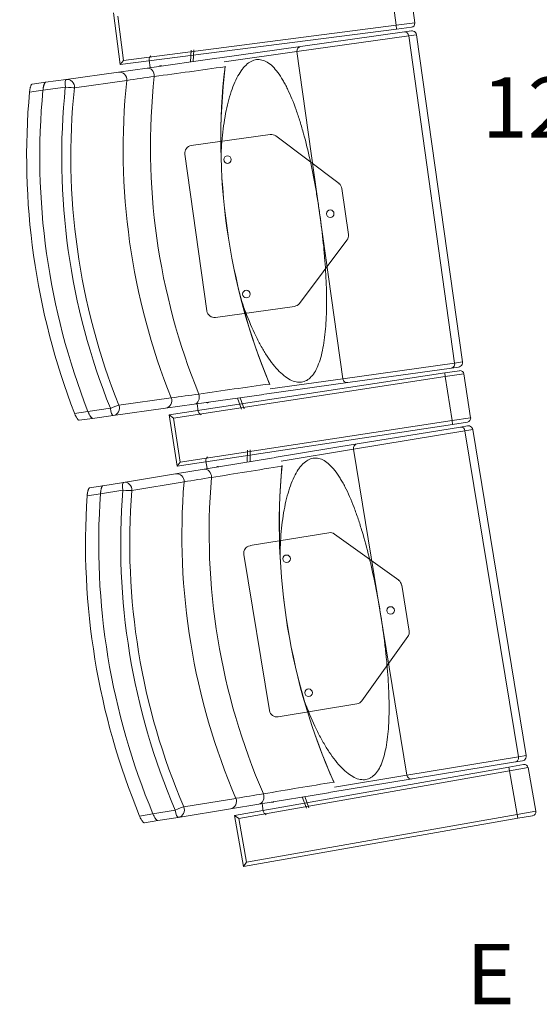
# Model space of a CAD drawing. Units: millimetres. Extents: x 11272 to 106846, y 7967 to 69090.
# Drawn here: x 23079 to 23768, y 19213 to 20519 of the extents above; entities that cross this region are included whole.
import ezdxf
from ezdxf.enums import TextEntityAlignment as Align

# ---------------------------------------------------------------- set-up
doc = ezdxf.new("R2010")
doc.units = ezdxf.units.MM
doc.linetypes.add('CACHE', pattern=[0.375, 0.25, -0.125])
doc.layers.add('027-limite', color=4, linetype='CACHE', lineweight=50)
doc.layers.add('Sc-sièges', color=5, linetype='Continuous', lineweight=5)
doc.styles.add('ARIAL', font='arial.ttf')

# ---------------------------------------------------------------- blocks, each defined once
blk = doc.blocks.new('sièg')
at = {"layer": 'Sc-sièges', "color": 0}
for p, q in [((-184990.5, -59231.1), (-184998, -59172.6)), ((-184965.7, -59227.9), (-184973.2, -59169.4)), ((-185365.3, -59214.7), (-185356.5, -59283.2)), ((-185359.7, -59219.1), (-185352.2, -59277.6)), ((-184989.9, -59236.1), (-185356.5, -59283.2)), ((-185352.2, -59277.6), (-184990.5, -59231.1)), ((-185117.2, -59259.2), (-184979.4, -59239.8)), ((-184990.5, -59231.1), (-184965.7, -59227.9)), ((-184990.5, -59231.1), (-184989.9, -59236.1)), ((-184970, -59233.5), (-184989.9, -59236.1)), ((-184979.4, -59239.8), (-184970.1, -59238.5)), ((-184973.7, -59245.1), (-185122, -59265.9)), ((-184963.3, -59243.6), (-184973.7, -59245.1)), ((-184973.7, -59245.1), (-184912.9, -59678.9)), ((-184902.5, -59677.4), (-184963.3, -59243.6)), ((-185262.5, -59263.9), (-185263.3, -59279.7)), ((-185259, -59263.4), (-185259.7, -59279.2)), ((-185227.6, -59274.7), (-185117.2, -59259.2)), ((-185122, -59265.9), (-185218.6, -59279.5)), ((-185122, -59265.9), (-185091.6, -59482.8)), ((-185356.5, -59283.2), (-185352.2, -59277.6)), ((-185320.9, -59287.8), (-185228.3, -59274.8)), ((-185316.9, -59287.2), (-185318.3, -59277.2)), ((-185315.9, -59271.4), (-185317.4, -59273.4)), ((-185428.3, -59302.8), (-185358.9, -59293.1)), ((-185358.9, -59293.1), (-185320.9, -59287.8)), ((-185455.6, -59306.6), (-185428.3, -59302.8)), ((-185455.6, -59306.6), (-185428.3, -59302.8)), ((-185347.8, -59304.1), (-185417.3, -59313.9)), ((-185459.1, -59317.2), (-185476.9, -59319.7)), ((-185473.5, -59309.2), (-185455.6, -59306.6)), ((-185429.3, -59313.1), (-185459.1, -59317.2)), ((-185157.4, -59375.9), (-185262.2, -59390.6)), ((-185066.2, -59440.9), (-185150, -59377.8)), ((-185270.7, -59401.9), (-185241.5, -59609.8)), ((-185053.8, -59508.6), (-185062.4, -59447.5)), ((-185091.6, -59482.8), (-185061.2, -59699.7)), ((-185118.8, -59599.8), (-185055.7, -59516)), ((-185230.2, -59618.4), (-185125.4, -59603.7)), ((-185061.2, -59699.7), (-184912.9, -59678.9)), ((-184907.6, -59684.2), (-184916.9, -59685.5)), ((-184912.9, -59678.9), (-184902.5, -59677.4)), ((-185291.4, -59747.6), (-184925.9, -59692)), ((-184925.2, -59696.9), (-185285.7, -59751.8)), ((-184916.9, -59685.5), (-185054.6, -59704.8)), ((-184925.9, -59692), (-184906.2, -59689)), ((-184925.9, -59692), (-184925.2, -59696.9)), ((-184900.5, -59693.2), (-184925.2, -59696.9)), ((-184916.3, -59755.2), (-184925.2, -59696.9)), ((-184891.6, -59751.5), (-184900.5, -59693.2)), ((-185054.6, -59704.8), (-185165.2, -59720.3)), ((-185157.8, -59713.2), (-185061.2, -59699.7)), ((-185165.8, -59720.4), (-185258.4, -59733.4)), ((-185358.2, -59734.8), (-185288.8, -59725.1)), ((-185258.4, -59733.4), (-185296.3, -59738.7)), ((-185254.3, -59732.8), (-185252.9, -59742.8)), ((-185195.7, -59740.2), (-185200.8, -59725.3)), ((-185192.2, -59739.7), (-185197.2, -59724.8)), ((-185417.1, -59745.6), (-185399.3, -59743.1)), ((-185399.3, -59743.1), (-185369.6, -59738.9)), ((-185365.8, -59748.5), (-185393.1, -59752.3)), ((-185365.8, -59748.5), (-185393.1, -59752.3)), ((-185296.3, -59738.7), (-185365.8, -59748.5)), ((-185291.4, -59747.6), (-185281, -59815.8)), ((-185291.4, -59747.6), (-185285.7, -59751.8)), ((-185249.1, -59747.7), (-185251, -59746.2)), ((-185393.1, -59752.3), (-185411, -59754.8)), ((-185285.7, -59751.8), (-185276.8, -59810.1)), ((-184915.6, -59760.2), (-185281, -59815.8)), ((-185276.8, -59810.1), (-184916.3, -59755.2)), ((-184916.3, -59755.2), (-184891.6, -59751.5)), ((-184916.3, -59755.2), (-184915.6, -59760.2)), ((-184895.8, -59757.2), (-184915.6, -59760.2)), ((-184905, -59763.7), (-184895.7, -59762.2)), ((-184899.2, -59768.8), (-185047, -59793.1)), ((-185042.2, -59786.2), (-184905, -59763.7)), ((-184888.8, -59767.1), (-184899.2, -59768.8)), ((-184899.2, -59768.8), (-184828.3, -60201.1)), ((-184817.9, -60199.4), (-184888.8, -59767.1)), ((-185152.4, -59804.3), (-185042.2, -59786.2)), ((-185187.5, -59794.3), (-185187.9, -59810.1)), ((-185183.9, -59793.8), (-185184.3, -59809.5)), ((-185047, -59793.1), (-185143.2, -59808.9)), ((-185047, -59793.1), (-185011.5, -60009.2)), ((-185281, -59815.8), (-185276.8, -59810.1)), ((-185245.3, -59819.5), (-185153, -59804.4)), ((-185241.3, -59818.9), (-185242.9, -59808.9)), ((-185240.7, -59803.1), (-185242.1, -59805.1)), ((-185352.3, -59837.1), (-185283.1, -59825.7)), ((-185283.1, -59825.7), (-185245.3, -59819.5)), ((-185379.5, -59841.6), (-185352.3, -59837.1)), ((-185379.5, -59841.6), (-185352.3, -59837.1)), ((-185271.8, -59836.5), (-185341, -59847.9)), ((-185382.7, -59852.2), (-185400.5, -59855.1)), ((-185397.3, -59844.5), (-185379.5, -59841.6)), ((-185353.1, -59847.4), (-185382.7, -59852.2)), ((-185079.7, -59903.8), (-185184.2, -59921)), ((-184987.1, -59966.8), (-185072.3, -59905.6)), ((-185192.5, -59932.5), (-185158.5, -60139.7)), ((-184973.1, -60034.2), (-184983.1, -59973.3)), ((-185011.5, -60009.2), (-184976.1, -60225.3)), ((-185036, -60126.8), (-184974.8, -60041.6)), ((-185147, -60148), (-185042.5, -60130.8)), ((-184976.1, -60225.3), (-184828.3, -60201.1)), ((-184822.9, -60206.3), (-184832.2, -60207.8)), ((-184828.3, -60201.1), (-184817.9, -60199.4)), ((-185205.1, -60278.6), (-184841, -60214.5)), ((-184840.2, -60219.4), (-185199.3, -60282.6)), ((-184832.2, -60207.8), (-184969.4, -60230.3)), ((-184841, -60214.5), (-184821.3, -60211)), ((-184841, -60214.5), (-184840.2, -60219.4)), ((-184815.5, -60215.1), (-184840.2, -60219.4)), ((-184829.9, -60277.5), (-184840.2, -60219.4)), ((-184805.3, -60273.2), (-184815.5, -60215.1)), ((-184969.4, -60230.3), (-185079.6, -60248.4)), ((-185072.3, -60241.1), (-184976.1, -60225.3)), ((-185272.2, -60267.3), (-185203, -60256)), ((-185080.1, -60248.5), (-185172.5, -60263.6)), ((-185109.6, -60269), (-185115, -60254.2)), ((-185106.1, -60268.4), (-185111.5, -60253.6)), ((-185313.1, -60276.5), (-185283.5, -60271.7)), ((-185210.3, -60269.8), (-185279.5, -60281.2)), ((-185172.5, -60263.6), (-185210.3, -60269.8)), ((-185168.4, -60262.9), (-185166.8, -60272.9)), ((-185330.8, -60279.5), (-185313.1, -60276.5)), ((-185279.5, -60281.2), (-185306.7, -60285.6)), ((-185279.5, -60281.2), (-185306.7, -60285.6)), ((-185205.1, -60278.6), (-185193.1, -60346.5)), ((-185205.1, -60278.6), (-185199.3, -60282.6)), ((-185199.3, -60282.6), (-185189.1, -60340.7)), ((-184829.1, -60282.4), (-185193.1, -60346.5)), ((-185189.1, -60340.7), (-184829.9, -60277.5)), ((-185162.8, -60277.7), (-185164.8, -60276.2)), ((-184829.9, -60277.5), (-184805.3, -60273.2)), ((-184829.9, -60277.5), (-184829.1, -60282.4)), ((-184809.4, -60279), (-184829.1, -60282.4)), ((-185306.7, -60285.6), (-185324.5, -60288.5)), ((-185193.1, -60346.5), (-185189.1, -60340.7))]:
    blk.add_line(p, q, dxfattribs=at)
for centre in [(-185214.2, -59409.1), (-185077.9, -59480.9), (-185189.2, -59587.4), (-185135.8, -59938.4), (-184997.8, -60006.9), (-185106.6, -60116)]:
    blk.add_circle(centre, 5, dxfattribs=at)
for centre, radius, start, end in [((-184969.3, -59244.5), 6, 74.6417, 97.9954), ((-184970.7, -59228.6), 5, 277.3201, 7.3201), ((-184969.3, -59244.5), 6, 7.9855, 74.5674), ((-186341.6, -51496.7), 7870, 277.52213, 278.21192), ((-184380.6, -59383.1), 842.4, 173.3372, 202.6274), ((-185226.8, -59284.1), 9.46, 349.1582, 352.6445), ((-186726.1, -49562.2), 9838.9, 278.05275, 278.26726), ((-185156, -59385.8), 10, 52.9855, 97.9855), ((-185260.8, -59400.5), 10, 97.9855, 187.9855), ((-185072.3, -59448.9), 10, 7.9855, 52.9855), ((-185063.7, -59510), 10, 322.9855, 7.9855), ((-185126.8, -59593.8), 10, 277.9855, 322.9855), ((-185231.6, -59608.5), 10, 187.9855, 277.9855), ((-184908.4, -59678.2), 6, 277.9756, 303.6865), ((-184908.4, -59678.2), 6, 303.7714, 7.9855), ((-184905.4, -59693.9), 5, 8.651, 98.651), ((-183883.2, -68999.1), 9379.5, 97.81467, 98.39344), ((-185166.9, -59711), 9.46, 23.2756, 26.8129), ((-183953.5, -69323.1), 9690.5, 97.70218, 97.91997), ((-184896.5, -59752.2), 5, 278.651, 8.651), ((-184894.7, -59768.1), 6, 75.9727, 99.3264), ((-184894.7, -59768.1), 6, 9.3165, 75.8983), ((-184303, -59893), 842.4, 174.6682, 203.9583), ((-185151.3, -59813.7), 9.46, 350.4891, 353.9755), ((-186446.7, -52054.3), 7870, 278.85306, 279.54284), ((-186876, -50129.2), 9838.9, 279.38368, 279.59818), ((-185078.1, -59913.7), 10, 54.3165, 99.3165), ((-185182.6, -59930.9), 10, 99.3165, 189.3165), ((-184993, -59974.9), 10, 9.3165, 54.3165), ((-184983, -60035.8), 10, 324.3165, 9.3165), ((-185044.1, -60120.9), 10, 279.3165, 324.3165), ((-185148.6, -60138.1), 10, 189.3165, 279.3165), ((-184823.8, -60200.3), 6, 279.3066, 305.0174), ((-184823.8, -60200.3), 6, 305.1023, 9.3165), ((-184820.5, -60215.9), 5, 9.9819, 99.9819), ((-183582.4, -69494.8), 9379.5, 99.14559, 99.72436), ((-185081.5, -60239.1), 9.46, 24.6065, 28.1438), ((-183645.2, -69820.4), 9690.5, 99.0331, 99.25089), ((-184810.2, -60274), 5, 279.9819, 9.9819)]:
    blk.add_arc(centre, radius, start, end, dxfattribs=at)
for centre, major_axis, ratio, start_param, end_param in [((-184978.6, -59245.8), (-0.83, 5.94), 0.818609, 4.712389, 6.283185), ((-185116.3, -59265.1), (-0.83, 5.94), 0.961817, 0, 1.570796), ((-185313.6, -59276.5), (-0.69, 4.95), 0.93358, 0.769182, 1.570796), ((-185357.5, -59303), (-1.39, 9.9), 0.970296, 4.462675, 6.283183), ((-185319.5, -59297.7), (1.39, -9.9), 0.817885, 1.332641, 3.141591), ((-185302.5, -59288.9), (0.59, -4.21), 0.93358, 2.651635, 3.604556), ((-185298.9, -59288.5), (0.59, -4.21), 0.93358, 3.610156, 3.63155), ((-184428.5, -59389.8), (113.7, -810.5), 0.970296, 4.449815, 4.974963), ((-185426.9, -59312.7), (-1.39, 9.9), 0.241922, 0, 1.570796), ((-185426.9, -59312.7), (-1.39, 9.9), 0.970296, 4.462675, 6.283185), ((-184517.6, -59402.3), (-119.5, 851.7), 0.970296, 1.321083, 1.82051), ((-184496.7, -59399.3), (-117.3, 836.1), 0.970296, 1.31619, 1.825402), ((-184589.4, -59412.3), (-125, 891.3), 0.970296, 1.329575, 1.812018), ((-184589.4, -59412.3), (125, -891.3), 0.970296, 4.471168, 4.95361), ((-184589.4, -59412.3), (120.9, -861.6), 0.970296, 4.462675, 4.962103), ((-184587, -59412), (-119.5, 851.7), 0.970296, 1.321083, 1.82051), ((-185426.9, -59312.7), (-9.95, 1.03), 0.059785, 1.333744, 2.90454), ((-184589.4, -59412.3), (-127.5, 909.1), 0.970296, 1.334396, 1.807197), ((-184917.7, -59679.5), (-0.83, 5.94), 0.818609, 3.141591, 4.712389), ((-185055.5, -59698.9), (-0.83, 5.94), 0.961817, 1.570796, 3.141596), ((-185259.8, -59723.5), (-1.39, 9.9), 0.817885, 3.141589, 4.950544), ((-185367.2, -59738.6), (-9.28, -3.73), 0.059785, 3.378645, 4.949441), ((-185367.2, -59738.6), (1.39, -9.9), 0.970296, 0, 1.82051), ((-185297.7, -59728.8), (-1.39, 9.9), 0.970296, 3.141589, 4.962103), ((-185241, -59727.2), (-0.59, 4.21), 0.93358, 2.651635, 3.63155), ((-185237.5, -59726.7), (-0.59, 4.21), 0.93358, 2.651635, 2.67303), ((-185367.2, -59738.6), (-1.39, 9.9), 0.241922, 1.570796, 3.141589), ((-185248.3, -59742.2), (0.69, -4.95), 0.93358, 4.712389, 5.514004), ((-184904, -59769.6), (-0.97, 5.92), 0.818609, 4.712389, 6.283185), ((-185041.3, -59792.1), (-0.97, 5.92), 0.961817, 0.000002, 1.570796), ((-185238.3, -59808.1), (-0.81, 4.93), 0.93358, 0.769182, 1.570796), ((-185281.5, -59835.6), (-1.62, 9.87), 0.970296, 4.462675, 6.283185), ((-185243.7, -59829.4), (1.62, -9.87), 0.817885, 1.332641, 3.14159), ((-185226.8, -59820.3), (0.69, -4.19), 0.93358, 2.651635, 3.604556), ((-185223.3, -59819.7), (0.69, -4.19), 0.93358, 3.610156, 3.63155), ((-184350.7, -59900.8), (132.5, -807.7), 0.970296, 4.449815, 4.974963), ((-185350.7, -59847), (-1.62, 9.87), 0.241922, 0, 1.570796), ((-185350.7, -59847), (-1.62, 9.87), 0.970296, 4.462675, 6.283183), ((-184439.5, -59915.4), (-139.2, 848.7), 0.970296, 1.321083, 1.82051), ((-184418.7, -59911.9), (-136.7, 833.1), 0.970296, 1.31619, 1.825402), ((-184511.1, -59927.1), (-145.7, 888.1), 0.970296, 1.329575, 1.812018), ((-184511.1, -59927.1), (145.7, -888.1), 0.970296, 4.471168, 4.95361), ((-184511.1, -59927.1), (140.8, -858.5), 0.970296, 4.462675, 4.962103), ((-185350.7, -59847), (-9.97, 0.8), 0.059785, 1.333744, 2.90454), ((-184508.7, -59926.7), (-139.2, 848.7), 0.970296, 1.321083, 1.82051), ((-184511.1, -59927.1), (-148.6, 905.9), 0.970296, 1.334396, 1.807197), ((-184833.1, -60201.9), (-0.97, 5.92), 0.818609, 3.141591, 4.712389), ((-184970.4, -60224.4), (-0.97, 5.92), 0.961817, 1.570796, 3.141597), ((-185211.9, -60259.9), (-1.62, 9.87), 0.970296, 3.14159, 4.962103), ((-185174.1, -60253.7), (-1.62, 9.87), 0.817885, 3.14159, 4.950544), ((-185281.1, -60271.3), (-9.19, -3.94), 0.059785, 3.378645, 4.949441), ((-185281.1, -60271.3), (-1.62, 9.87), 0.241922, 1.570796, 3.141589), ((-185281.1, -60271.3), (1.62, -9.87), 0.970296, 0, 1.82051), ((-185155.2, -60257), (-0.69, 4.19), 0.93358, 2.651635, 3.63155), ((-185151.7, -60256.4), (-0.69, 4.19), 0.93358, 2.651635, 2.67303), ((-185162.2, -60272.2), (0.81, -4.93), 0.93358, 4.712389, 5.514004)]:
    blk.add_ellipse(centre, major_axis=major_axis, ratio=ratio, start_param=start_param, end_param=end_param, dxfattribs=at)
for points, knots in [([(-185091.6, -59482.8), (-185092.5, -59476.6), (-185093.4, -59470.4), (-185095.4, -59458), (-185096.4, -59451.8), (-185099.7, -59433.3), (-185102.1, -59421.2), (-185107.3, -59397.7), (-185110.1, -59386.2), (-185114.7, -59369.6), (-185116.3, -59364.1), (-185119.7, -59353.4), (-185121.4, -59348.2), (-185126.7, -59333.2), (-185130.5, -59323.9), (-185135.6, -59313.4), (-185136.6, -59311.3), (-185138.7, -59307.4), (-185139.8, -59305.5), (-185143, -59300.1), (-185145.1, -59296.7), (-185149.6, -59290.7), (-185151.9, -59288.1), (-185156.6, -59283.5), (-185159, -59281.6), (-185163.7, -59278.7), (-185166.1, -59277.7), (-185169.7, -59276.8), (-185170.9, -59276.6), (-185173.4, -59276.4), (-185174.6, -59276.5), (-185180.6, -59277.2), (-185185.2, -59279.7), (-185190.7, -59284.9), (-185191.8, -59286), (-185193.9, -59288.5), (-185194.9, -59289.8), (-185198, -59294.1), (-185199.9, -59297.3), (-185203.6, -59304.5), (-185205.3, -59308.4), (-185208.5, -59316.7), (-185210, -59321.1), (-185212.7, -59330.4), (-185214, -59335.3), (-185216.3, -59345.5), (-185217.3, -59350.8), (-185219.9, -59367), (-185221.2, -59378.2), (-185222.4, -59395), (-185222.6, -59400.2), (-185222.8, -59405.4)], [0, 0, 0, 0, 0.037216, 0.037216, 0.074431, 0.074431, 0.148862, 0.148862, 0.223294, 0.223294, 0.260509, 0.260509, 0.297725, 0.297725, 0.372156, 0.372156, 0.390764, 0.390764, 0.409372, 0.409372, 0.446587, 0.446587, 0.483803, 0.483803, 0.521018, 0.521018, 0.558234, 0.558234, 0.576842, 0.576842, 0.59545, 0.59545, 0.669881, 0.669881, 0.688489, 0.688489, 0.707096, 0.707096, 0.744312, 0.744312, 0.781528, 0.781528, 0.818743, 0.818743, 0.855959, 0.855959, 0.893175, 0.893175, 0.967606, 0.967606, 1, 1, 1, 1]), ([(-185476.9, -59319.7), (-185476.8, -59319.1), (-185476.7, -59318.4), (-185476.6, -59317.4), (-185476.5, -59317.1), (-185476.4, -59316.5), (-185476.4, -59316.1), (-185476.2, -59315.2), (-185476.1, -59314.6), (-185475.9, -59313.8), (-185475.8, -59313.5), (-185475.6, -59313), (-185475.6, -59312.7), (-185475.3, -59312), (-185475.2, -59311.5), (-185474.9, -59310.9), (-185474.8, -59310.7), (-185474.7, -59310.4), (-185474.6, -59310.2), (-185474.3, -59309.8), (-185474.1, -59309.6), (-185473.8, -59309.3), (-185473.6, -59309.2), (-185473.5, -59309.2)], [0, 0, 0, 0, 0.125, 0.125, 0.1875, 0.1875, 0.25, 0.25, 0.375, 0.375, 0.4375, 0.4375, 0.5, 0.5, 0.625, 0.625, 0.6875, 0.6875, 0.75, 0.75, 0.875, 0.875, 1, 1, 1, 1]), ([(-185459.1, -59317.2), (-185459, -59316.6), (-185458.9, -59315.9), (-185458.8, -59314.9), (-185458.7, -59314.6), (-185458.6, -59314), (-185458.6, -59313.6), (-185458.4, -59312.7), (-185458.3, -59312.1), (-185458, -59311.3), (-185458, -59311), (-185457.8, -59310.5), (-185457.7, -59310.2), (-185457.5, -59309.5), (-185457.3, -59309), (-185457.1, -59308.4), (-185457, -59308.2), (-185456.8, -59307.9), (-185456.7, -59307.7), (-185456.5, -59307.3), (-185456.3, -59307.1), (-185456, -59306.8), (-185455.8, -59306.7), (-185455.6, -59306.6)], [0, 0, 0, 0, 0.125, 0.125, 0.1875, 0.1875, 0.25, 0.25, 0.375, 0.375, 0.4375, 0.4375, 0.5, 0.5, 0.625, 0.625, 0.6875, 0.6875, 0.75, 0.75, 0.875, 0.875, 1, 1, 1, 1]), ([(-185455.6, -59306.6), (-185455.8, -59306.7), (-185456, -59306.8), (-185456.2, -59307), (-185456.3, -59307.1), (-185456.5, -59307.3), (-185456.6, -59307.4), (-185456.8, -59307.9), (-185457, -59308.2), (-185457.2, -59308.8), (-185457.3, -59309), (-185457.5, -59309.5), (-185457.6, -59309.7), (-185457.8, -59310.4), (-185458, -59311), (-185458.3, -59312.1), (-185458.4, -59312.7), (-185458.6, -59313.6), (-185458.6, -59313.9), (-185458.7, -59314.6), (-185458.8, -59314.9), (-185458.9, -59315.9), (-185459, -59316.6), (-185459.1, -59317.2)], [0, 0, 0, 0, 0.125, 0.125, 0.1875, 0.1875, 0.25, 0.25, 0.375, 0.375, 0.4375, 0.4375, 0.5, 0.5, 0.625, 0.625, 0.75, 0.75, 0.8125, 0.8125, 0.875, 0.875, 1, 1, 1, 1]), ([(-185196.5, -59593.1), (-185194.9, -59598.1), (-185193.2, -59603), (-185187.5, -59618.8), (-185183.1, -59629.3), (-185176.1, -59644.2), (-185173.7, -59649), (-185168.7, -59658.2), (-185166.2, -59662.5), (-185161, -59670.7), (-185158.4, -59674.5), (-185153, -59681.6), (-185150.3, -59684.9), (-185142, -59693.7), (-185136.6, -59698.1), (-185128.5, -59702.4), (-185125.8, -59703.3), (-185120.8, -59704.4), (-185118.3, -59704.5), (-185114.7, -59704), (-185113.6, -59703.7), (-185111.3, -59702.9), (-185110.1, -59702.4), (-185106.9, -59700.6), (-185104.9, -59698.9), (-185101.1, -59694.8), (-185099.3, -59692.3), (-185096, -59686.6), (-185094.6, -59683.4), (-185091.9, -59676.4), (-185090.7, -59672.6), (-185088.6, -59664.4), (-185087.7, -59660), (-185085.3, -59646.3), (-185084.2, -59636.4), (-185083.2, -59620.6), (-185083, -59615.2), (-185082.7, -59604), (-185082.7, -59598.3), (-185082.9, -59580.9), (-185083.3, -59569.1), (-185084.4, -59550.9), (-185084.8, -59544.8), (-185085.9, -59532.5), (-185086.4, -59526.2), (-185088.4, -59507.6), (-185089.9, -59495.2), (-185091.6, -59482.8)], [0, 0, 0, 0, 0.032569, 0.032569, 0.106986, 0.106986, 0.144195, 0.144195, 0.181404, 0.181404, 0.218613, 0.218613, 0.255822, 0.255822, 0.33024, 0.33024, 0.367449, 0.367449, 0.404658, 0.404658, 0.423262, 0.423262, 0.441867, 0.441867, 0.479075, 0.479075, 0.516284, 0.516284, 0.553493, 0.553493, 0.590702, 0.590702, 0.627911, 0.627911, 0.702329, 0.702329, 0.739538, 0.739538, 0.776747, 0.776747, 0.851164, 0.851164, 0.888373, 0.888373, 0.925582, 0.925582, 1, 1, 1, 1]), ([(-185411, -59754.8), (-185411.1, -59754.8), (-185411.3, -59754.8), (-185411.6, -59754.6), (-185411.7, -59754.5), (-185412, -59754.4), (-185412.1, -59754.3), (-185412.4, -59753.9), (-185412.7, -59753.7), (-185413.1, -59753.2), (-185413.2, -59753), (-185413.5, -59752.6), (-185413.7, -59752.4), (-185414.1, -59751.8), (-185414.4, -59751.3), (-185415, -59750.3), (-185415.2, -59749.7), (-185415.7, -59748.9), (-185415.8, -59748.6), (-185416.1, -59748), (-185416.2, -59747.7), (-185416.6, -59746.8), (-185416.9, -59746.2), (-185417.1, -59745.6)], [0, 0, 0, 0, 0.125, 0.125, 0.1875, 0.1875, 0.25, 0.25, 0.375, 0.375, 0.4375, 0.4375, 0.5, 0.5, 0.625, 0.625, 0.75, 0.75, 0.8125, 0.8125, 0.875, 0.875, 1, 1, 1, 1]), ([(-185393.1, -59752.3), (-185393.3, -59752.3), (-185393.5, -59752.3), (-185393.8, -59752.1), (-185393.9, -59752), (-185394.1, -59751.9), (-185394.2, -59751.8), (-185394.6, -59751.4), (-185394.8, -59751.2), (-185395.3, -59750.7), (-185395.4, -59750.5), (-185395.7, -59750.1), (-185395.8, -59749.9), (-185396.3, -59749.2), (-185396.5, -59748.8), (-185397.1, -59747.8), (-185397.4, -59747.2), (-185397.9, -59746.4), (-185398, -59746.1), (-185398.3, -59745.5), (-185398.4, -59745.2), (-185398.8, -59744.3), (-185399.1, -59743.7), (-185399.3, -59743.1)], [0, 0, 0, 0, 0.125, 0.125, 0.1875, 0.1875, 0.25, 0.25, 0.375, 0.375, 0.4375, 0.4375, 0.5, 0.5, 0.625, 0.625, 0.75, 0.75, 0.8125, 0.8125, 0.875, 0.875, 1, 1, 1, 1]), ([(-185399.3, -59743.1), (-185399.1, -59743.7), (-185398.8, -59744.3), (-185398.4, -59745.2), (-185398.3, -59745.5), (-185398, -59746.1), (-185397.9, -59746.4), (-185397.4, -59747.2), (-185397.1, -59747.8), (-185396.7, -59748.5), (-185396.6, -59748.8), (-185396.3, -59749.2), (-185396.1, -59749.5), (-185395.7, -59750.1), (-185395.4, -59750.5), (-185395, -59751), (-185394.9, -59751.1), (-185394.6, -59751.4), (-185394.5, -59751.6), (-185394.1, -59751.9), (-185393.9, -59752.1), (-185393.5, -59752.3), (-185393.3, -59752.3), (-185393.1, -59752.3)], [0, 0, 0, 0, 0.125, 0.125, 0.1875, 0.1875, 0.25, 0.25, 0.375, 0.375, 0.4375, 0.4375, 0.5, 0.5, 0.625, 0.625, 0.6875, 0.6875, 0.75, 0.75, 0.875, 0.875, 1, 1, 1, 1]), ([(-185011.5, -60009.2), (-185012.5, -60003), (-185013.6, -59996.8), (-185015.9, -59984.5), (-185017.1, -59978.3), (-185020.8, -59959.9), (-185023.5, -59947.9), (-185029.2, -59924.5), (-185032.3, -59913.1), (-185037.3, -59896.5), (-185039, -59891.1), (-185042.6, -59880.4), (-185044.4, -59875.3), (-185050.1, -59860.4), (-185054.1, -59851.2), (-185059.4, -59840.9), (-185060.5, -59838.8), (-185062.7, -59834.9), (-185063.8, -59833.1), (-185067.1, -59827.7), (-185069.4, -59824.4), (-185074, -59818.5), (-185076.3, -59815.9), (-185081.2, -59811.5), (-185083.6, -59809.6), (-185088.4, -59806.8), (-185090.8, -59805.9), (-185094.4, -59805), (-185095.6, -59804.9), (-185098, -59804.8), (-185099.3, -59804.9), (-185105.2, -59805.8), (-185109.8, -59808.3), (-185115.2, -59813.6), (-185116.2, -59814.8), (-185118.3, -59817.3), (-185119.3, -59818.7), (-185122.2, -59823), (-185124.1, -59826.3), (-185127.6, -59833.5), (-185129.2, -59837.5), (-185132.3, -59845.9), (-185133.6, -59850.3), (-185136.2, -59859.7), (-185137.3, -59864.6), (-185139.3, -59874.9), (-185140.2, -59880.2), (-185142.5, -59896.4), (-185143.5, -59907.7), (-185144.3, -59924.5), (-185144.4, -59929.7), (-185144.5, -59934.9)], [0, 0, 0, 0, 0.037216, 0.037216, 0.074431, 0.074431, 0.148862, 0.148862, 0.223294, 0.223294, 0.260509, 0.260509, 0.297725, 0.297725, 0.372156, 0.372156, 0.390764, 0.390764, 0.409372, 0.409372, 0.446587, 0.446587, 0.483803, 0.483803, 0.521018, 0.521018, 0.558234, 0.558234, 0.576842, 0.576842, 0.59545, 0.59545, 0.669881, 0.669881, 0.688489, 0.688489, 0.707096, 0.707096, 0.744312, 0.744312, 0.781528, 0.781528, 0.818743, 0.818743, 0.855959, 0.855959, 0.893175, 0.893175, 0.967606, 0.967606, 1, 1, 1, 1]), ([(-185400.5, -59855.1), (-185400.4, -59854.5), (-185400.3, -59853.8), (-185400.2, -59852.8), (-185400.2, -59852.5), (-185400.1, -59851.9), (-185400.1, -59851.5), (-185399.9, -59850.6), (-185399.8, -59850), (-185399.6, -59849.1), (-185399.5, -59848.9), (-185399.4, -59848.3), (-185399.3, -59848.1), (-185399.1, -59847.3), (-185399, -59846.9), (-185398.7, -59846.3), (-185398.6, -59846.1), (-185398.5, -59845.7), (-185398.4, -59845.6), (-185398.1, -59845.1), (-185398, -59844.9), (-185397.6, -59844.6), (-185397.5, -59844.5), (-185397.3, -59844.5)], [0, 0, 0, 0, 0.125, 0.125, 0.1875, 0.1875, 0.25, 0.25, 0.375, 0.375, 0.4375, 0.4375, 0.5, 0.5, 0.625, 0.625, 0.6875, 0.6875, 0.75, 0.75, 0.875, 0.875, 1, 1, 1, 1]), ([(-185382.7, -59852.2), (-185382.7, -59851.5), (-185382.6, -59850.9), (-185382.5, -59849.9), (-185382.4, -59849.6), (-185382.4, -59848.9), (-185382.3, -59848.6), (-185382.1, -59847.7), (-185382, -59847.1), (-185381.8, -59846.2), (-185381.8, -59846), (-185381.6, -59845.4), (-185381.6, -59845.2), (-185381.3, -59844.4), (-185381.2, -59844), (-185380.9, -59843.4), (-185380.9, -59843.2), (-185380.7, -59842.8), (-185380.6, -59842.7), (-185380.4, -59842.2), (-185380.2, -59842), (-185379.9, -59841.7), (-185379.7, -59841.6), (-185379.5, -59841.6)], [0, 0, 0, 0, 0.125, 0.125, 0.1875, 0.1875, 0.25, 0.25, 0.375, 0.375, 0.4375, 0.4375, 0.5, 0.5, 0.625, 0.625, 0.6875, 0.6875, 0.75, 0.75, 0.875, 0.875, 1, 1, 1, 1]), ([(-185379.5, -59841.6), (-185379.7, -59841.6), (-185379.9, -59841.7), (-185380.1, -59841.9), (-185380.2, -59842), (-185380.4, -59842.2), (-185380.4, -59842.4), (-185380.7, -59842.8), (-185380.9, -59843.1), (-185381.1, -59843.7), (-185381.2, -59844), (-185381.3, -59844.4), (-185381.4, -59844.7), (-185381.6, -59845.4), (-185381.8, -59845.9), (-185382, -59847.1), (-185382.1, -59847.7), (-185382.3, -59848.6), (-185382.3, -59848.9), (-185382.4, -59849.6), (-185382.5, -59849.9), (-185382.6, -59850.9), (-185382.7, -59851.5), (-185382.7, -59852.2)], [0, 0, 0, 0, 0.125, 0.125, 0.1875, 0.1875, 0.25, 0.25, 0.375, 0.375, 0.4375, 0.4375, 0.5, 0.5, 0.625, 0.625, 0.75, 0.75, 0.8125, 0.8125, 0.875, 0.875, 1, 1, 1, 1]), ([(-185113.8, -60121.9), (-185112.1, -60126.9), (-185110.3, -60131.8), (-185104.2, -60147.4), (-185099.6, -60157.8), (-185092.3, -60172.5), (-185089.7, -60177.3), (-185084.5, -60186.3), (-185081.9, -60190.6), (-185076.6, -60198.6), (-185073.8, -60202.4), (-185068.3, -60209.4), (-185065.5, -60212.6), (-185057, -60221.2), (-185051.5, -60225.5), (-185043.3, -60229.6), (-185040.6, -60230.5), (-185035.5, -60231.4), (-185033, -60231.5), (-185029.5, -60230.9), (-185028.3, -60230.6), (-185026.1, -60229.7), (-185024.9, -60229.2), (-185021.7, -60227.3), (-185019.7, -60225.6), (-185016.1, -60221.4), (-185014.3, -60218.9), (-185011.2, -60213.1), (-185009.8, -60209.8), (-185007.3, -60202.8), (-185006.2, -60198.9), (-185004.3, -60190.7), (-185003.4, -60186.3), (-185001.4, -60172.5), (-185000.5, -60162.6), (-184999.9, -60146.8), (-184999.8, -60141.4), (-184999.8, -60130.2), (-184999.9, -60124.5), (-185000.5, -60107.1), (-185001.2, -60095.3), (-185002.7, -60077.1), (-185003.3, -60071), (-185004.6, -60058.7), (-185005.3, -60052.5), (-185007.7, -60033.9), (-185009.5, -60021.6), (-185011.5, -60009.2)], [0, 0, 0, 0, 0.032569, 0.032569, 0.106986, 0.106986, 0.144195, 0.144195, 0.181404, 0.181404, 0.218613, 0.218613, 0.255822, 0.255822, 0.33024, 0.33024, 0.367449, 0.367449, 0.404658, 0.404658, 0.423262, 0.423262, 0.441867, 0.441867, 0.479075, 0.479075, 0.516284, 0.516284, 0.553493, 0.553493, 0.590702, 0.590702, 0.627911, 0.627911, 0.702329, 0.702329, 0.739538, 0.739538, 0.776747, 0.776747, 0.851164, 0.851164, 0.888373, 0.888373, 0.925582, 0.925582, 1, 1, 1, 1]), ([(-185324.5, -60288.5), (-185324.6, -60288.6), (-185324.8, -60288.5), (-185325.1, -60288.4), (-185325.2, -60288.3), (-185325.5, -60288.2), (-185325.6, -60288.1), (-185326, -60287.7), (-185326.2, -60287.5), (-185326.6, -60287), (-185326.8, -60286.8), (-185327.1, -60286.4), (-185327.2, -60286.2), (-185327.7, -60285.6), (-185328, -60285.1), (-185328.6, -60284.1), (-185328.9, -60283.6), (-185329.3, -60282.7), (-185329.5, -60282.5), (-185329.8, -60281.9), (-185329.9, -60281.6), (-185330.3, -60280.7), (-185330.6, -60280.1), (-185330.8, -60279.5)], [0, 0, 0, 0, 0.125, 0.125, 0.1875, 0.1875, 0.25, 0.25, 0.375, 0.375, 0.4375, 0.4375, 0.5, 0.5, 0.625, 0.625, 0.75, 0.75, 0.8125, 0.8125, 0.875, 0.875, 1, 1, 1, 1]), ([(-185306.7, -60285.6), (-185306.8, -60285.6), (-185307, -60285.6), (-185307.3, -60285.5), (-185307.4, -60285.4), (-185307.7, -60285.2), (-185307.8, -60285.1), (-185308.2, -60284.8), (-185308.4, -60284.5), (-185308.9, -60284), (-185309, -60283.9), (-185309.3, -60283.5), (-185309.4, -60283.3), (-185309.9, -60282.7), (-185310.2, -60282.2), (-185310.8, -60281.2), (-185311.1, -60280.7), (-185311.6, -60279.8), (-185311.7, -60279.5), (-185312, -60279), (-185312.1, -60278.7), (-185312.6, -60277.8), (-185312.8, -60277.2), (-185313.1, -60276.5)], [0, 0, 0, 0, 0.125, 0.125, 0.1875, 0.1875, 0.25, 0.25, 0.375, 0.375, 0.4375, 0.4375, 0.5, 0.5, 0.625, 0.625, 0.75, 0.75, 0.8125, 0.8125, 0.875, 0.875, 1, 1, 1, 1]), ([(-185313.1, -60276.5), (-185312.8, -60277.2), (-185312.6, -60277.8), (-185312.2, -60278.7), (-185312, -60278.9), (-185311.7, -60279.5), (-185311.6, -60279.8), (-185311.1, -60280.7), (-185310.8, -60281.2), (-185310.4, -60281.9), (-185310.2, -60282.2), (-185309.9, -60282.6), (-185309.7, -60282.9), (-185309.3, -60283.5), (-185309, -60283.9), (-185308.6, -60284.4), (-185308.5, -60284.5), (-185308.2, -60284.8), (-185308.1, -60284.9), (-185307.7, -60285.2), (-185307.5, -60285.4), (-185307, -60285.6), (-185306.8, -60285.6), (-185306.7, -60285.6)], [0, 0, 0, 0, 0.125, 0.125, 0.1875, 0.1875, 0.25, 0.25, 0.375, 0.375, 0.4375, 0.4375, 0.5, 0.5, 0.625, 0.625, 0.6875, 0.6875, 0.75, 0.75, 0.875, 0.875, 1, 1, 1, 1])]:
    blk.add_open_spline(points, degree=3, knots=knots, dxfattribs=at)
at = {"layer": 'Sc-sièges', "color": 0, "style": 'ARIAL'}
for s, p in [('12', (-184876.4, -59300.1)), ('E', (-184897.2, -60449.1))]:
    blk.add_text(s, height=80, dxfattribs=at).set_placement(p, align=Align.TOP_LEFT)
blk = doc.blocks.new('sièges TH V')
at = {"layer": '027-limite', "color": 0}
blk.add_blockref('sièg', (0, 0), dxfattribs=at)

msp = doc.modelspace()

# ---------------------------------------------------------------- block references
at = {"layer": '027-limite', "color": 8}
msp.add_blockref('sièges TH V', (208568.6, 79742.5), dxfattribs=at)

doc.saveas('drawing.dxf')
